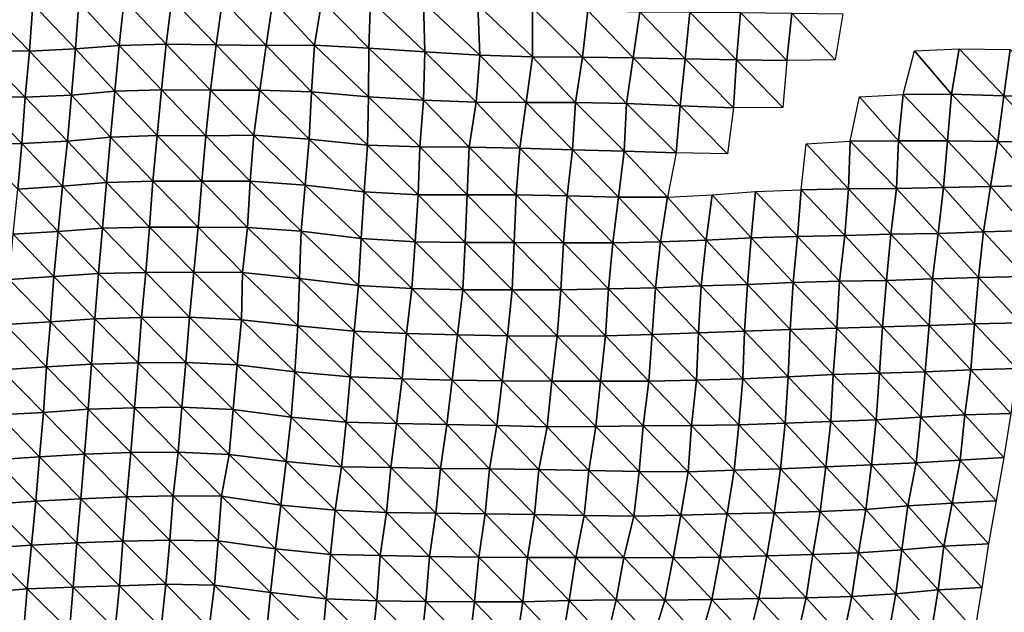
# Model space of a CAD drawing. Units: metres. Extents: x -244 to 248, y -201 to 199.
# Drawn here: x 83 to 128, y -82 to -54 of the extents above; entities that cross this region are included whole.
import ezdxf

# ---------------------------------------------------------------- set-up
doc = ezdxf.new("R2010")
doc.units = ezdxf.units.M

msp = doc.modelspace()

# ---------------------------------------------------------------- linework, layer by layer
at = {"layer": '1'}
for points in [[(80.973, -53.764, -1850.698), (83.072, -55.903, -1847.31), (80.823, -55.901, -1847.179)], [(80.973, -53.764, -1850.698), (83.226, -53.767, -1850.847), (83.072, -55.903, -1847.31)], [(83.226, -53.767, -1850.847), (85.171, -55.808, -1844.092), (83.072, -55.903, -1847.31)], [(83.226, -53.767, -1850.847), (85.328, -53.674, -1847.583), (85.171, -55.808, -1844.092)], [(85.328, -53.674, -1847.583), (87.166, -55.65, -1838.753), (85.171, -55.808, -1844.092)], [(85.328, -53.674, -1847.583), (87.383, -53.557, -1843.464), (87.166, -55.65, -1838.753)], [(87.383, -53.557, -1843.464), (89.31, -55.594, -1836.866), (87.166, -55.65, -1838.753)], [(87.383, -53.557, -1843.464), (89.566, -53.523, -1842.291), (89.31, -55.594, -1836.866)], [(89.566, -53.523, -1842.291), (91.588, -55.621, -1837.868), (89.31, -55.594, -1836.866)], [(89.566, -53.523, -1842.291), (91.875, -53.564, -1843.82), (91.588, -55.621, -1837.868)], [(91.875, -53.564, -1843.82), (93.875, -55.652, -1839.019), (91.588, -55.621, -1837.868)], [(91.875, -53.564, -1843.82), (94.182, -53.601, -1845.218), (93.875, -55.652, -1839.019)], [(94.182, -53.601, -1845.218), (96.08, -55.635, -1838.488), (93.875, -55.652, -1839.019)], [(94.182, -53.601, -1845.218), (96.408, -53.592, -1844.971), (96.08, -55.635, -1838.488)], [(96.408, -53.592, -1844.971), (98.553, -55.77, -1843.203), (96.08, -55.635, -1838.488)], [(96.408, -53.592, -1844.971), (98.625, -53.578, -1844.561), (98.553, -55.77, -1843.203)], [(98.625, -53.578, -1844.561), (101.105, -55.943, -1849.214), (98.553, -55.77, -1843.203)], [(98.625, -53.578, -1844.561), (101.057, -53.68, -1848.268), (101.105, -55.943, -1849.214)], [(101.057, -53.68, -1848.268), (103.531, -53.798, -1852.595), (103.621, -56.088, -1854.301)], [(101.057, -53.68, -1848.268), (103.621, -56.088, -1854.301), (101.105, -55.943, -1849.214)], [(103.531, -53.798, -1852.595), (106.031, -53.925, -1857.209), (106.022, -56.167, -1857.093)], [(103.531, -53.798, -1852.595), (106.022, -56.167, -1857.093), (103.621, -56.088, -1854.301)], [(106.031, -53.925, -1857.209), (108.312, -56.185, -1857.801), (106.022, -56.167, -1857.093)], [(106.031, -53.925, -1857.209), (108.548, -54.055, -1861.948), (108.312, -56.185, -1857.801)], [(108.548, -54.055, -1861.948), (110.616, -56.209, -1858.729), (108.312, -56.185, -1857.801)], [(108.548, -54.055, -1861.948), (110.929, -54.113, -1864.136), (110.616, -56.209, -1858.729)], [(110.929, -54.113, -1864.136), (112.985, -56.265, -1860.74), (110.616, -56.209, -1858.729)], [(110.929, -54.113, -1864.136), (113.211, -54.122, -1864.548), (112.985, -56.265, -1860.74)], [(113.211, -54.122, -1864.548), (115.338, -56.31, -1862.404), (112.985, -56.265, -1860.74)], [(113.211, -54.122, -1864.548), (115.52, -54.143, -1865.401), (115.338, -56.31, -1862.404)], [(115.52, -54.143, -1865.401), (117.638, -56.328, -1863.15), (115.338, -56.31, -1862.404)], [(115.52, -54.143, -1865.401), (117.857, -54.176, -1866.706), (117.638, -56.328, -1863.15)], [(117.857, -54.176, -1866.706), (119.843, -56.302, -1862.357), (117.638, -56.328, -1863.15)], [(117.857, -54.176, -1866.706), (120.193, -54.208, -1867.946), (119.843, -56.302, -1862.357)], [(85.171, -55.808, -1844.092), (87.166, -55.65, -1838.753), (86.962, -57.741, -1834.317)], [(87.166, -55.65, -1838.753), (89.091, -57.675, -1832.222), (86.962, -57.741, -1834.317)], [(87.166, -55.65, -1838.753), (89.31, -55.594, -1836.866), (89.091, -57.675, -1832.222)], [(89.31, -55.594, -1836.866), (91.33, -57.683, -1832.529), (89.091, -57.675, -1832.222)], [(89.31, -55.594, -1836.866), (91.588, -55.621, -1837.868), (91.33, -57.683, -1832.529)], [(91.588, -55.621, -1837.868), (93.575, -57.694, -1832.963), (91.33, -57.683, -1832.529)], [(91.588, -55.621, -1837.868), (93.875, -55.652, -1839.019), (93.575, -57.694, -1832.963)], [(93.875, -55.652, -1839.019), (95.935, -57.773, -1835.655), (93.575, -57.694, -1832.963)], [(93.875, -55.652, -1839.019), (96.08, -55.635, -1838.488), (95.935, -57.773, -1835.655)], [(96.08, -55.635, -1838.488), (98.54, -57.993, -1842.995), (95.935, -57.773, -1835.655)], [(96.08, -55.635, -1838.488), (98.553, -55.77, -1843.203), (98.54, -57.993, -1842.995)], [(80.823, -55.901, -1847.179), (82.875, -58.002, -1842.814), (80.634, -58.001, -1842.728)], [(80.823, -55.901, -1847.179), (83.072, -55.903, -1847.31), (82.875, -58.002, -1842.814)], [(83.072, -55.903, -1847.31), (84.989, -57.916, -1840.034), (82.875, -58.002, -1842.814)], [(83.072, -55.903, -1847.31), (85.171, -55.808, -1844.092), (84.989, -57.916, -1840.034)], [(85.171, -55.808, -1844.092), (86.962, -57.741, -1834.317), (84.989, -57.916, -1840.034)], [(98.553, -55.77, -1843.203), (101.044, -58.146, -1848.111), (98.54, -57.993, -1842.995)], [(98.553, -55.77, -1843.203), (101.105, -55.943, -1849.214), (101.044, -58.146, -1848.111)], [(101.105, -55.943, -1849.214), (103.459, -58.241, -1851.35), (101.044, -58.146, -1848.111)], [(101.105, -55.943, -1849.214), (103.621, -56.088, -1854.301), (103.459, -58.241, -1851.35)], [(103.621, -56.088, -1854.301), (105.742, -58.26, -1852.058), (103.459, -58.241, -1851.35)], [(103.621, -56.088, -1854.301), (106.022, -56.167, -1857.093), (105.742, -58.26, -1852.058)], [(106.022, -56.167, -1857.093), (107.983, -58.255, -1851.987), (105.742, -58.26, -1852.058)], [(106.022, -56.167, -1857.093), (108.312, -56.185, -1857.801), (107.983, -58.255, -1851.987)], [(123.458, -55.891, -1848.495), (125.149, -57.87, -1840.228), (122.942, -57.883, -1840.531)], [(123.458, -55.891, -1848.495), (125.499, -55.8, -1845.519), (125.149, -57.87, -1840.228)], [(125.499, -55.8, -1845.519), (127.541, -57.942, -1842.722), (125.149, -57.87, -1840.228)], [(125.499, -55.8, -1845.519), (127.826, -55.838, -1846.943), (127.541, -57.942, -1842.722)], [(127.826, -55.838, -1846.943), (129.986, -58.034, -1845.923), (127.541, -57.942, -1842.722)], [(108.312, -56.185, -1857.801), (110.319, -58.3, -1853.601), (107.983, -58.255, -1851.987)], [(108.312, -56.185, -1857.801), (110.616, -56.209, -1858.729), (110.319, -58.3, -1853.601)], [(110.616, -56.209, -1858.729), (112.768, -58.403, -1857.09), (110.319, -58.3, -1853.601)], [(110.616, -56.209, -1858.729), (112.985, -56.265, -1860.74), (112.768, -58.403, -1857.09)], [(112.985, -56.265, -1860.74), (115.194, -58.489, -1860.051), (112.768, -58.403, -1857.09)], [(112.985, -56.265, -1860.74), (115.338, -56.31, -1862.404), (115.194, -58.489, -1860.051)], [(115.338, -56.31, -1862.404), (117.446, -58.486, -1860.064), (115.194, -58.489, -1860.051)], [(115.338, -56.31, -1862.404), (117.638, -56.328, -1863.15), (117.446, -58.486, -1860.064)], [(82.875, -58.002, -1842.814), (84.989, -57.916, -1840.034), (84.808, -60.015, -1836.003)], [(84.989, -57.916, -1840.034), (86.773, -59.831, -1830.219), (84.808, -60.015, -1836.003)], [(84.989, -57.916, -1840.034), (86.962, -57.741, -1834.317), (86.773, -59.831, -1830.219)], [(86.962, -57.741, -1834.317), (88.896, -59.763, -1828.104), (86.773, -59.831, -1830.219)], [(86.962, -57.741, -1834.317), (89.091, -57.675, -1832.222), (88.896, -59.763, -1828.104)], [(89.091, -57.675, -1832.222), (91.125, -59.767, -1828.316), (88.896, -59.763, -1828.104)], [(89.091, -57.675, -1832.222), (91.33, -57.683, -1832.529), (91.125, -59.767, -1828.316)], [(91.33, -57.683, -1832.529), (93.307, -59.741, -1827.559), (91.125, -59.767, -1828.316)], [(91.33, -57.683, -1832.529), (93.575, -57.694, -1832.963), (93.307, -59.741, -1827.559)], [(93.575, -57.694, -1832.963), (95.826, -59.927, -1833.552), (93.307, -59.741, -1827.559)], [(93.575, -57.694, -1832.963), (95.935, -57.773, -1835.655), (95.826, -59.927, -1833.552)], [(95.935, -57.773, -1835.655), (98.5, -60.199, -1842.268), (95.826, -59.927, -1833.552)], [(95.935, -57.773, -1835.655), (98.54, -57.993, -1842.995), (98.5, -60.199, -1842.268)], [(120.944, -57.997, -1844.161), (122.942, -57.883, -1840.531), (122.727, -60.005, -1837.249)], [(122.942, -57.883, -1840.531), (124.958, -60.004, -1837.377), (122.727, -60.005, -1837.249)], [(122.942, -57.883, -1840.531), (125.149, -57.87, -1840.228), (124.958, -60.004, -1837.377)], [(125.149, -57.87, -1840.228), (127.258, -60.037, -1838.546), (124.958, -60.004, -1837.377)], [(125.149, -57.87, -1840.228), (127.541, -57.942, -1842.722), (127.258, -60.037, -1838.546)], [(127.541, -57.942, -1842.722), (129.547, -60.063, -1839.517), (127.258, -60.037, -1838.546)], [(127.541, -57.942, -1842.722), (129.986, -58.034, -1845.923), (129.547, -60.063, -1839.517)], [(80.634, -58.001, -1842.728), (82.726, -60.124, -1839.409), (80.501, -60.133, -1839.621)], [(80.634, -58.001, -1842.728), (82.875, -58.002, -1842.814), (82.726, -60.124, -1839.409)], [(82.875, -58.002, -1842.814), (84.808, -60.015, -1836.003), (82.726, -60.124, -1839.409)], [(98.54, -57.993, -1842.995), (100.877, -60.282, -1844.987), (98.5, -60.199, -1842.268)], [(98.54, -57.993, -1842.995), (101.044, -58.146, -1848.111), (100.877, -60.282, -1844.987)], [(101.044, -58.146, -1848.111), (103.134, -60.291, -1845.362), (100.877, -60.282, -1844.987)], [(101.044, -58.146, -1848.111), (103.459, -58.241, -1851.35), (103.134, -60.291, -1845.362)], [(103.459, -58.241, -1851.35), (105.454, -60.336, -1846.875), (103.134, -60.291, -1845.362)], [(103.459, -58.241, -1851.35), (105.742, -58.26, -1852.058), (105.454, -60.336, -1846.875)], [(105.742, -58.26, -1852.058), (107.844, -60.417, -1849.566), (105.454, -60.336, -1846.875)], [(105.742, -58.26, -1852.058), (107.983, -58.255, -1851.987), (107.844, -60.417, -1849.566)], [(107.983, -58.255, -1851.987), (110.205, -60.48, -1851.674), (107.844, -60.417, -1849.566)], [(107.983, -58.255, -1851.987), (110.319, -58.3, -1853.601), (110.205, -60.48, -1851.674)], [(110.319, -58.3, -1853.601), (112.578, -60.547, -1853.891), (110.205, -60.48, -1851.674)], [(110.319, -58.3, -1853.601), (112.768, -58.403, -1857.09), (112.578, -60.547, -1853.891)], [(112.768, -58.403, -1857.09), (114.929, -60.599, -1855.669), (112.578, -60.547, -1853.891)], [(112.768, -58.403, -1857.09), (115.194, -58.489, -1860.051), (114.929, -60.599, -1855.669)], [(120.944, -57.997, -1844.161), (122.727, -60.005, -1837.249), (120.523, -60.019, -1837.564)], [(91.125, -59.767, -1828.316), (93.307, -59.741, -1827.559), (93.142, -61.844, -1824.251)], [(93.307, -59.741, -1827.559), (95.653, -62.034, -1830.155), (93.142, -61.844, -1824.251)], [(93.307, -59.741, -1827.559), (95.826, -59.927, -1833.552), (95.653, -62.034, -1830.155)], [(80.501, -60.133, -1839.621), (82.726, -60.124, -1839.409), (82.538, -62.209, -1835.099)], [(82.726, -60.124, -1839.409), (84.582, -62.072, -1830.969), (82.538, -62.209, -1835.099)], [(82.726, -60.124, -1839.409), (84.808, -60.015, -1836.003), (84.582, -62.072, -1830.969)], [(84.808, -60.015, -1836.003), (86.577, -61.907, -1825.971), (84.582, -62.072, -1830.969)], [(84.808, -60.015, -1836.003), (86.773, -59.831, -1830.219), (86.577, -61.907, -1825.971)], [(86.773, -59.831, -1830.219), (88.705, -61.843, -1824.08), (86.577, -61.907, -1825.971)], [(86.773, -59.831, -1830.219), (88.896, -59.763, -1828.104), (88.705, -61.843, -1824.08)], [(88.896, -59.763, -1828.104), (90.931, -61.849, -1824.314), (88.705, -61.843, -1824.08)], [(88.896, -59.763, -1828.104), (91.125, -59.767, -1828.316), (90.931, -61.849, -1824.314)], [(91.125, -59.767, -1828.316), (93.142, -61.844, -1824.251), (90.931, -61.849, -1824.314)], [(95.826, -59.927, -1833.552), (98.344, -62.33, -1839.289), (95.653, -62.034, -1830.155)], [(95.826, -59.927, -1833.552), (98.5, -60.199, -1842.268), (98.344, -62.33, -1839.289)], [(98.5, -60.199, -1842.268), (100.813, -62.475, -1843.829), (98.344, -62.33, -1839.289)], [(98.5, -60.199, -1842.268), (100.877, -60.282, -1844.987), (100.813, -62.475, -1843.829)], [(118.522, -60.136, -1841.166), (120.44, -62.198, -1836.305), (118.281, -62.236, -1837.34)], [(118.522, -60.136, -1841.166), (120.523, -60.019, -1837.564), (120.44, -62.198, -1836.305)], [(120.523, -60.019, -1837.564), (122.631, -62.179, -1835.833), (120.44, -62.198, -1836.305)], [(120.523, -60.019, -1837.564), (122.727, -60.005, -1837.249), (122.631, -62.179, -1835.833)], [(122.727, -60.005, -1837.249), (124.779, -62.138, -1834.714), (122.631, -62.179, -1835.833)], [(122.727, -60.005, -1837.249), (124.958, -60.004, -1837.377), (124.779, -62.138, -1834.714)], [(124.958, -60.004, -1837.377), (126.921, -62.095, -1833.55), (124.779, -62.138, -1834.714)], [(124.958, -60.004, -1837.377), (127.258, -60.037, -1838.546), (126.921, -62.095, -1833.55)], [(127.258, -60.037, -1838.546), (129.043, -62.045, -1832.157), (126.921, -62.095, -1833.55)], [(127.258, -60.037, -1838.546), (129.547, -60.063, -1839.517), (129.043, -62.045, -1832.157)], [(100.877, -60.282, -1844.987), (103.049, -62.472, -1843.827), (100.813, -62.475, -1843.829)], [(100.877, -60.282, -1844.987), (103.134, -60.291, -1845.362), (103.049, -62.472, -1843.827)], [(103.134, -60.291, -1845.362), (105.281, -62.468, -1843.784), (103.049, -62.472, -1843.827)], [(103.134, -60.291, -1845.362), (105.454, -60.336, -1846.875), (105.281, -62.468, -1843.784)], [(105.454, -60.336, -1846.875), (107.601, -62.514, -1845.313), (105.281, -62.468, -1843.784)], [(105.454, -60.336, -1846.875), (107.844, -60.417, -1849.566), (107.601, -62.514, -1845.313)], [(107.844, -60.417, -1849.566), (109.951, -62.575, -1847.29), (107.601, -62.514, -1845.313)], [(107.844, -60.417, -1849.566), (110.205, -60.48, -1851.674), (109.951, -62.575, -1847.29)], [(110.205, -60.48, -1851.674), (112.19, -62.573, -1847.321), (109.951, -62.575, -1847.29)], [(110.205, -60.48, -1851.674), (112.578, -60.547, -1853.891), (112.19, -62.573, -1847.321)], [(84.582, -62.072, -1830.969), (86.577, -61.907, -1825.971), (86.402, -63.988, -1822.177)], [(86.577, -61.907, -1825.971), (88.549, -63.939, -1820.785), (86.402, -63.988, -1822.177)], [(86.577, -61.907, -1825.971), (88.705, -61.843, -1824.08), (88.549, -63.939, -1820.785)], [(88.705, -61.843, -1824.08), (90.765, -63.94, -1820.901), (88.549, -63.939, -1820.785)], [(88.705, -61.843, -1824.08), (90.931, -61.849, -1824.314), (90.765, -63.94, -1820.901)], [(90.931, -61.849, -1824.314), (93.017, -63.967, -1821.75), (90.765, -63.94, -1820.901)], [(90.931, -61.849, -1824.314), (93.142, -61.844, -1824.251), (93.017, -63.967, -1821.75)], [(93.142, -61.844, -1824.251), (95.468, -64.126, -1826.536), (93.017, -63.967, -1821.75)], [(93.142, -61.844, -1824.251), (95.653, -62.034, -1830.155), (95.468, -64.126, -1826.536)], [(82.538, -62.209, -1835.099), (84.383, -64.138, -1826.547), (82.331, -64.27, -1830.374)], [(82.538, -62.209, -1835.099), (84.582, -62.072, -1830.969), (84.383, -64.138, -1826.547)], [(84.582, -62.072, -1830.969), (86.402, -63.988, -1822.177), (84.383, -64.138, -1826.547)], [(95.653, -62.034, -1830.155), (98.208, -64.467, -1836.704), (95.468, -64.126, -1826.536)], [(95.653, -62.034, -1830.155), (98.344, -62.33, -1839.289), (98.208, -64.467, -1836.704)], [(98.344, -62.33, -1839.289), (100.673, -64.617, -1841.232), (98.208, -64.467, -1836.704)], [(98.344, -62.33, -1839.289), (100.813, -62.475, -1843.829), (100.673, -64.617, -1841.232)], [(114.231, -62.462, -1844.038), (116.208, -62.321, -1839.829), (116.01, -64.437, -1836.634)], [(116.208, -62.321, -1839.829), (118.123, -64.372, -1834.851), (116.01, -64.437, -1836.634)], [(116.208, -62.321, -1839.829), (118.281, -62.236, -1837.34), (118.123, -64.372, -1834.851)], [(118.281, -62.236, -1837.34), (120.272, -64.33, -1833.717), (118.123, -64.372, -1834.851)], [(118.281, -62.236, -1837.34), (120.44, -62.198, -1836.305), (120.272, -64.33, -1833.717)], [(120.44, -62.198, -1836.305), (122.378, -64.266, -1831.953), (120.272, -64.33, -1833.717)], [(120.44, -62.198, -1836.305), (122.631, -62.179, -1835.833), (122.378, -64.266, -1831.953)], [(122.631, -62.179, -1835.833), (124.534, -64.231, -1831.044), (122.378, -64.266, -1831.953)], [(122.631, -62.179, -1835.833), (124.779, -62.138, -1834.714), (124.534, -64.231, -1831.044)], [(124.779, -62.138, -1834.714), (126.603, -64.152, -1828.855), (124.534, -64.231, -1831.044)], [(124.779, -62.138, -1834.714), (126.921, -62.095, -1833.55), (126.603, -64.152, -1828.855)], [(126.921, -62.095, -1833.55), (128.711, -64.096, -1827.325), (126.603, -64.152, -1828.855)], [(126.921, -62.095, -1833.55), (129.043, -62.045, -1832.157), (128.711, -64.096, -1827.325)], [(100.813, -62.475, -1843.829), (102.955, -64.644, -1842.141), (100.673, -64.617, -1841.232)], [(100.813, -62.475, -1843.829), (103.049, -62.472, -1843.827), (102.955, -64.644, -1842.141)], [(103.049, -62.472, -1843.827), (105.196, -64.646, -1842.295), (102.955, -64.644, -1842.141)], [(103.049, -62.472, -1843.827), (105.281, -62.468, -1843.784), (105.196, -64.646, -1842.295)], [(105.281, -62.468, -1843.784), (107.446, -64.653, -1842.596), (105.196, -64.646, -1842.295)], [(105.281, -62.468, -1843.784), (107.601, -62.514, -1845.313), (107.446, -64.653, -1842.596)], [(107.601, -62.514, -1845.313), (109.685, -64.654, -1842.712), (107.446, -64.653, -1842.596)], [(107.601, -62.514, -1845.313), (109.951, -62.575, -1847.29), (109.685, -64.654, -1842.712)], [(109.951, -62.575, -1847.29), (111.862, -64.618, -1841.767), (109.685, -64.654, -1842.712)], [(109.951, -62.575, -1847.29), (112.19, -62.573, -1847.321), (111.862, -64.618, -1841.767)], [(112.19, -62.573, -1847.321), (113.954, -64.536, -1839.45), (111.862, -64.618, -1841.767)], [(112.19, -62.573, -1847.321), (114.231, -62.462, -1844.038), (113.954, -64.536, -1839.45)], [(114.231, -62.462, -1844.038), (116.01, -64.437, -1836.634), (113.954, -64.536, -1839.45)], [(82.331, -64.27, -1830.374), (84.383, -64.138, -1826.547), (84.182, -66.191, -1822.066)], [(84.383, -64.138, -1826.547), (86.226, -66.06, -1818.37), (84.182, -66.191, -1822.066)], [(84.383, -64.138, -1826.547), (86.402, -63.988, -1822.177), (86.226, -66.06, -1818.37)], [(86.402, -63.988, -1822.177), (88.376, -66.014, -1817.137), (86.226, -66.06, -1818.37)], [(86.402, -63.988, -1822.177), (88.549, -63.939, -1820.785), (88.376, -66.014, -1817.137)], [(88.549, -63.939, -1820.785), (90.569, -66.003, -1816.88), (88.376, -66.014, -1817.137)], [(88.549, -63.939, -1820.785), (90.765, -63.94, -1820.901), (90.569, -66.003, -1816.88)], [(90.765, -63.94, -1820.901), (92.794, -66.014, -1817.276), (90.569, -66.003, -1816.88)], [(90.765, -63.94, -1820.901), (93.017, -63.967, -1821.75), (92.794, -66.014, -1817.276)], [(93.017, -63.967, -1821.75), (95.396, -66.287, -1825.152), (92.794, -66.014, -1817.276)], [(93.017, -63.967, -1821.75), (95.468, -64.126, -1826.536), (95.396, -66.287, -1825.152)], [(95.468, -64.126, -1826.536), (98.085, -66.607, -1834.386), (95.396, -66.287, -1825.152)], [(95.468, -64.126, -1826.536), (98.208, -64.467, -1836.704), (98.085, -66.607, -1834.386)], [(122.378, -64.266, -1831.953), (124.534, -64.231, -1831.044), (124.279, -66.31, -1827.221)], [(124.534, -64.231, -1831.044), (126.374, -66.245, -1825.499), (124.279, -66.31, -1827.221)], [(124.534, -64.231, -1831.044), (126.603, -64.152, -1828.855), (126.374, -66.245, -1825.499)], [(126.603, -64.152, -1828.855), (128.505, -66.2, -1824.368), (126.374, -66.245, -1825.499)], [(126.603, -64.152, -1828.855), (128.711, -64.096, -1827.325), (128.505, -66.2, -1824.368)], [(82.331, -64.27, -1830.374), (84.182, -66.191, -1822.066), (82.137, -66.329, -1825.948)], [(98.208, -64.467, -1836.704), (100.524, -66.746, -1838.449), (98.085, -66.607, -1834.386)], [(98.208, -64.467, -1836.704), (100.673, -64.617, -1841.232), (100.524, -66.746, -1838.449)], [(100.673, -64.617, -1841.232), (102.844, -66.802, -1840.152), (100.524, -66.746, -1838.449)], [(100.673, -64.617, -1841.232), (102.955, -64.644, -1842.141), (102.844, -66.802, -1840.152)], [(102.955, -64.644, -1842.141), (105.098, -66.813, -1840.575), (102.844, -66.802, -1840.152)], [(102.955, -64.644, -1842.141), (105.196, -64.646, -1842.295), (105.098, -66.813, -1840.575)], [(105.196, -64.646, -1842.295), (107.313, -66.8, -1840.304), (105.098, -66.813, -1840.575)], [(105.196, -64.646, -1842.295), (107.446, -64.653, -1842.596), (107.313, -66.8, -1840.304)], [(107.446, -64.653, -1842.596), (109.491, -66.765, -1839.395), (107.313, -66.8, -1840.304)], [(107.446, -64.653, -1842.596), (109.685, -64.654, -1842.712), (109.491, -66.765, -1839.395)], [(109.685, -64.654, -1842.712), (111.643, -66.716, -1838.095), (109.491, -66.765, -1839.395)], [(109.685, -64.654, -1842.712), (111.862, -64.618, -1841.767), (111.643, -66.716, -1838.095)], [(111.862, -64.618, -1841.767), (113.726, -66.628, -1835.696), (111.643, -66.716, -1838.095)], [(111.862, -64.618, -1841.767), (113.954, -64.536, -1839.45), (113.726, -66.628, -1835.696)], [(113.954, -64.536, -1839.45), (115.832, -66.556, -1833.773), (113.726, -66.628, -1835.696)], [(113.954, -64.536, -1839.45), (116.01, -64.437, -1836.634), (115.832, -66.556, -1833.773)], [(116.01, -64.437, -1836.634), (117.917, -66.476, -1831.604), (115.832, -66.556, -1833.773)], [(116.01, -64.437, -1836.634), (118.123, -64.372, -1834.851), (117.917, -66.476, -1831.604)], [(118.123, -64.372, -1834.851), (120.032, -66.416, -1829.993), (117.917, -66.476, -1831.604)], [(118.123, -64.372, -1834.851), (120.272, -64.33, -1833.717), (120.032, -66.416, -1829.993)], [(120.272, -64.33, -1833.717), (122.178, -66.374, -1828.921), (120.032, -66.416, -1829.993)], [(120.272, -64.33, -1833.717), (122.378, -64.266, -1831.953), (122.178, -66.374, -1828.921)], [(122.378, -64.266, -1831.953), (124.279, -66.31, -1827.221), (122.178, -66.374, -1828.921)], [(86.226, -66.06, -1818.37), (88.376, -66.014, -1817.137), (88.181, -68.065, -1813.042)], [(88.376, -66.014, -1817.137), (90.374, -68.056, -1812.868), (88.181, -68.065, -1813.042)], [(88.376, -66.014, -1817.137), (90.569, -66.003, -1816.88), (90.374, -68.056, -1812.868)], [(90.569, -66.003, -1816.88), (92.751, -68.183, -1816.454), (90.374, -68.056, -1812.868)], [(90.569, -66.003, -1816.88), (92.794, -66.014, -1817.276), (92.751, -68.183, -1816.454)], [(92.794, -66.014, -1817.276), (95.322, -68.443, -1823.736), (92.751, -68.183, -1816.454)], [(92.794, -66.014, -1817.276), (95.396, -66.287, -1825.152), (95.322, -68.443, -1823.736)], [(82.137, -66.329, -1825.948), (84.023, -68.269, -1818.548), (81.955, -68.388, -1821.785)], [(82.137, -66.329, -1825.948), (84.182, -66.191, -1822.066), (84.023, -68.269, -1818.548)], [(84.182, -66.191, -1822.066), (86.058, -68.129, -1814.755), (84.023, -68.269, -1818.548)], [(84.182, -66.191, -1822.066), (86.226, -66.06, -1818.37), (86.058, -68.129, -1814.755)], [(86.226, -66.06, -1818.37), (88.181, -68.065, -1813.042), (86.058, -68.129, -1814.755)], [(95.396, -66.287, -1825.152), (97.89, -68.69, -1830.647), (95.322, -68.443, -1823.736)], [(95.396, -66.287, -1825.152), (98.085, -66.607, -1834.386), (97.89, -68.69, -1830.647)], [(115.832, -66.556, -1833.773), (117.917, -66.476, -1831.604), (117.789, -68.617, -1829.606)], [(117.917, -66.476, -1831.604), (119.908, -68.559, -1828.101), (117.789, -68.617, -1829.606)], [(117.917, -66.476, -1831.604), (120.032, -66.416, -1829.993), (119.908, -68.559, -1828.101)], [(120.032, -66.416, -1829.993), (122.005, -68.489, -1826.302), (119.908, -68.559, -1828.101)], [(120.032, -66.416, -1829.993), (122.178, -66.374, -1828.921), (122.005, -68.489, -1826.302)], [(122.178, -66.374, -1828.921), (124.121, -68.433, -1824.882), (122.005, -68.489, -1826.302)], [(122.178, -66.374, -1828.921), (124.279, -66.31, -1827.221), (124.121, -68.433, -1824.882)], [(124.279, -66.31, -1827.221), (126.204, -68.361, -1823.02), (124.121, -68.433, -1824.882)], [(124.279, -66.31, -1827.221), (126.374, -66.245, -1825.499), (126.204, -68.361, -1823.02)], [(126.374, -66.245, -1825.499), (128.313, -68.305, -1821.618), (126.204, -68.361, -1823.02)], [(126.374, -66.245, -1825.499), (128.505, -66.2, -1824.368), (128.313, -68.305, -1821.618)], [(98.085, -66.607, -1834.386), (100.281, -68.804, -1833.9), (97.89, -68.69, -1830.647)], [(98.085, -66.607, -1834.386), (100.524, -66.746, -1838.449), (100.281, -68.804, -1833.9)], [(100.524, -66.746, -1838.449), (102.603, -68.866, -1835.722), (100.281, -68.804, -1833.9)], [(100.524, -66.746, -1838.449), (102.844, -66.802, -1840.152), (102.603, -68.866, -1835.722)], [(102.844, -66.802, -1840.152), (104.886, -68.901, -1836.786), (102.603, -68.866, -1835.722)], [(102.844, -66.802, -1840.152), (105.098, -66.813, -1840.575), (104.886, -68.901, -1836.786)], [(105.098, -66.813, -1840.575), (107.151, -68.923, -1837.482), (104.886, -68.901, -1836.786)], [(105.098, -66.813, -1840.575), (107.313, -66.8, -1840.304), (107.151, -68.923, -1837.482)], [(107.313, -66.8, -1840.304), (109.358, -68.907, -1837.149), (107.151, -68.923, -1837.482)], [(107.313, -66.8, -1840.304), (109.491, -66.765, -1839.395), (109.358, -68.907, -1837.149)], [(109.491, -66.765, -1839.395), (111.49, -68.845, -1835.543), (109.358, -68.907, -1837.149)], [(109.491, -66.765, -1839.395), (111.643, -66.716, -1838.095), (111.49, -68.845, -1835.543)], [(111.643, -66.716, -1838.095), (113.6, -68.772, -1833.653), (111.49, -68.845, -1835.543)], [(111.643, -66.716, -1838.095), (113.726, -66.628, -1835.696), (113.6, -68.772, -1833.653)], [(113.726, -66.628, -1835.696), (115.706, -68.7, -1831.769), (113.6, -68.772, -1833.653)], [(113.726, -66.628, -1835.696), (115.832, -66.556, -1833.773), (115.706, -68.7, -1831.769)], [(115.832, -66.556, -1833.773), (117.789, -68.617, -1829.606), (115.706, -68.7, -1831.769)], [(81.955, -68.388, -1821.785), (84.023, -68.269, -1818.548), (83.846, -70.322, -1814.609)], [(84.023, -68.269, -1818.548), (85.907, -70.204, -1811.504), (83.846, -70.322, -1814.609)], [(84.023, -68.269, -1818.548), (86.058, -68.129, -1814.755), (85.907, -70.204, -1811.504)], [(86.058, -68.129, -1814.755), (88.03, -70.14, -1809.853), (85.907, -70.204, -1811.504)], [(86.058, -68.129, -1814.755), (88.181, -68.065, -1813.042), (88.03, -70.14, -1809.853)], [(88.181, -68.065, -1813.042), (90.203, -70.118, -1809.351), (88.03, -70.14, -1809.853)], [(88.181, -68.065, -1813.042), (90.374, -68.056, -1812.868), (90.203, -70.118, -1809.351)], [(90.374, -68.056, -1812.868), (92.542, -70.224, -1812.267), (90.203, -70.118, -1809.351)], [(90.374, -68.056, -1812.868), (92.751, -68.183, -1816.454), (92.542, -70.224, -1812.267)], [(92.751, -68.183, -1816.454), (95.179, -70.545, -1820.972), (92.542, -70.224, -1812.267)], [(92.751, -68.183, -1816.454), (95.322, -68.443, -1823.736), (95.179, -70.545, -1820.972)], [(81.955, -68.388, -1821.785), (83.846, -70.322, -1814.609), (81.798, -70.458, -1818.202)], [(95.322, -68.443, -1823.736), (97.709, -70.774, -1827.19), (95.179, -70.545, -1820.972)], [(95.322, -68.443, -1823.736), (97.89, -68.69, -1830.647), (97.709, -70.774, -1827.19)], [(97.89, -68.69, -1830.647), (100.07, -70.874, -1829.951), (97.709, -70.774, -1827.19)], [(97.89, -68.69, -1830.647), (100.281, -68.804, -1833.9), (100.07, -70.874, -1829.951)], [(113.6, -68.772, -1833.653), (115.706, -68.7, -1831.769), (115.617, -70.862, -1830.386)], [(115.706, -68.7, -1831.769), (117.689, -70.771, -1828.073), (115.617, -70.862, -1830.386)], [(115.706, -68.7, -1831.769), (117.789, -68.617, -1829.606), (117.689, -70.771, -1828.073)], [(117.789, -68.617, -1829.606), (119.75, -70.677, -1825.675), (117.689, -70.771, -1828.073)], [(117.789, -68.617, -1829.606), (119.908, -68.559, -1828.101), (119.75, -70.677, -1825.675)], [(119.908, -68.559, -1828.101), (121.858, -70.613, -1824.091), (119.75, -70.677, -1825.675)], [(119.908, -68.559, -1828.101), (122.005, -68.489, -1826.302), (121.858, -70.613, -1824.091)], [(122.005, -68.489, -1826.302), (123.952, -70.544, -1822.378), (121.858, -70.613, -1824.091)], [(122.005, -68.489, -1826.302), (124.121, -68.433, -1824.882), (123.952, -70.544, -1822.378)], [(124.121, -68.433, -1824.882), (126.022, -70.464, -1820.36), (123.952, -70.544, -1822.378)], [(124.121, -68.433, -1824.882), (126.204, -68.361, -1823.02), (126.022, -70.464, -1820.36)], [(126.204, -68.361, -1823.02), (128.126, -70.405, -1818.926), (126.022, -70.464, -1820.36)], [(126.204, -68.361, -1823.02), (128.313, -68.305, -1821.618), (128.126, -70.405, -1818.926)], [(100.281, -68.804, -1833.9), (102.366, -70.924, -1831.388), (100.07, -70.874, -1829.951)], [(100.281, -68.804, -1833.9), (102.603, -68.866, -1835.722), (102.366, -70.924, -1831.388)], [(102.603, -68.866, -1835.722), (104.648, -70.963, -1832.53), (102.366, -70.924, -1831.388)], [(102.603, -68.866, -1835.722), (104.886, -68.901, -1836.786), (104.648, -70.963, -1832.53)], [(104.886, -68.901, -1836.786), (106.903, -70.981, -1833.136), (104.648, -70.963, -1832.53)], [(104.886, -68.901, -1836.786), (107.151, -68.923, -1837.482), (106.903, -70.981, -1833.136)], [(107.151, -68.923, -1837.482), (109.131, -70.982, -1833.256), (106.903, -70.981, -1833.136)], [(107.151, -68.923, -1837.482), (109.358, -68.907, -1837.149), (109.131, -70.982, -1833.256)], [(109.358, -68.907, -1837.149), (111.34, -70.97, -1833.062), (109.131, -70.982, -1833.256)], [(109.358, -68.907, -1837.149), (111.49, -68.845, -1835.543), (111.34, -70.97, -1833.062)], [(111.49, -68.845, -1835.543), (113.504, -70.931, -1832.119), (111.34, -70.97, -1833.062)], [(111.49, -68.845, -1835.543), (113.6, -68.772, -1833.653), (113.504, -70.931, -1832.119)], [(113.6, -68.772, -1833.653), (115.617, -70.862, -1830.386), (113.504, -70.931, -1832.119)], [(81.798, -70.458, -1818.202), (83.716, -72.408, -1811.758), (81.637, -72.517, -1814.539)], [(81.798, -70.458, -1818.202), (83.846, -70.322, -1814.609), (83.716, -72.408, -1811.758)], [(83.846, -70.322, -1814.609), (85.745, -72.261, -1808.003), (83.716, -72.408, -1811.758)], [(83.846, -70.322, -1814.609), (85.907, -70.204, -1811.504), (85.745, -72.261, -1808.003)], [(85.907, -70.204, -1811.504), (87.859, -72.191, -1806.265), (85.745, -72.261, -1808.003)], [(85.907, -70.204, -1811.504), (88.03, -70.14, -1809.853), (87.859, -72.191, -1806.265)], [(88.03, -70.14, -1809.853), (90.024, -72.166, -1805.688), (87.859, -72.191, -1806.265)], [(88.03, -70.14, -1809.853), (90.203, -70.118, -1809.351), (90.024, -72.166, -1805.688)], [(90.203, -70.118, -1809.351), (92.359, -72.275, -1808.609), (90.024, -72.166, -1805.688)], [(90.203, -70.118, -1809.351), (92.542, -70.224, -1812.267), (92.359, -72.275, -1808.609)], [(92.542, -70.224, -1812.267), (95.018, -72.627, -1817.829), (92.359, -72.275, -1808.609)], [(92.542, -70.224, -1812.267), (95.179, -70.545, -1820.972), (95.018, -72.627, -1817.829)], [(95.179, -70.545, -1820.972), (97.525, -72.849, -1823.687), (95.018, -72.627, -1817.829)], [(95.179, -70.545, -1820.972), (97.709, -70.774, -1827.19), (97.525, -72.849, -1823.687)], [(121.858, -70.613, -1824.091), (123.952, -70.544, -1822.378), (123.744, -72.626, -1819.282)], [(123.952, -70.544, -1822.378), (125.759, -72.514, -1816.504), (123.744, -72.626, -1819.282)], [(123.952, -70.544, -1822.378), (126.022, -70.464, -1820.36), (125.759, -72.514, -1816.504)], [(126.022, -70.464, -1820.36), (127.856, -72.452, -1815.036), (125.759, -72.514, -1816.504)], [(126.022, -70.464, -1820.36), (128.126, -70.405, -1818.926), (127.856, -72.452, -1815.036)], [(97.709, -70.774, -1827.19), (99.817, -72.904, -1825.211), (97.525, -72.849, -1823.687)], [(97.709, -70.774, -1827.19), (100.07, -70.874, -1829.951), (99.817, -72.904, -1825.211)], [(100.07, -70.874, -1829.951), (102.109, -72.957, -1826.691), (99.817, -72.904, -1825.211)], [(100.07, -70.874, -1829.951), (102.366, -70.924, -1831.388), (102.109, -72.957, -1826.691)], [(102.366, -70.924, -1831.388), (104.392, -73.001, -1827.941), (102.109, -72.957, -1826.691)], [(102.366, -70.924, -1831.388), (104.648, -70.963, -1832.53), (104.392, -73.001, -1827.941)], [(104.648, -70.963, -1832.53), (106.696, -73.057, -1829.512), (104.392, -73.001, -1827.941)], [(104.648, -70.963, -1832.53), (106.903, -70.981, -1833.136), (106.696, -73.057, -1829.512)], [(106.903, -70.981, -1833.136), (108.912, -73.053, -1829.508), (106.696, -73.057, -1829.512)], [(106.903, -70.981, -1833.136), (109.131, -70.982, -1833.256), (108.912, -73.053, -1829.508)], [(109.131, -70.982, -1833.256), (111.076, -73.014, -1828.609), (108.912, -73.053, -1829.508)], [(109.131, -70.982, -1833.256), (111.34, -70.97, -1833.062), (111.076, -73.014, -1828.609)], [(111.34, -70.97, -1833.062), (113.274, -72.999, -1828.34), (111.076, -73.014, -1828.609)], [(111.34, -70.97, -1833.062), (113.504, -70.931, -1832.119), (113.274, -72.999, -1828.34)], [(113.504, -70.931, -1832.119), (115.443, -72.966, -1827.599), (113.274, -72.999, -1828.34)], [(113.504, -70.931, -1832.119), (115.617, -70.862, -1830.386), (115.443, -72.966, -1827.599)], [(115.617, -70.862, -1830.386), (117.557, -72.9, -1826.012), (115.443, -72.966, -1827.599)], [(115.617, -70.862, -1830.386), (117.689, -70.771, -1828.073), (117.557, -72.9, -1826.012)], [(117.689, -70.771, -1828.073), (119.643, -72.82, -1824.052), (117.557, -72.9, -1826.012)], [(117.689, -70.771, -1828.073), (119.75, -70.677, -1825.675), (119.643, -72.82, -1824.052)], [(119.75, -70.677, -1825.675), (121.716, -72.735, -1821.965), (119.643, -72.82, -1824.052)], [(119.75, -70.677, -1825.675), (121.858, -70.613, -1824.091), (121.716, -72.735, -1821.965)], [(121.858, -70.613, -1824.091), (123.744, -72.626, -1819.282), (121.716, -72.735, -1821.965)], [(83.716, -72.408, -1811.758), (85.745, -72.261, -1808.003), (85.587, -74.314, -1804.611)], [(85.745, -72.261, -1808.003), (87.693, -74.238, -1802.78), (85.587, -74.314, -1804.611)], [(85.745, -72.261, -1808.003), (87.859, -72.191, -1806.265), (87.693, -74.238, -1802.78)], [(87.859, -72.191, -1806.265), (89.858, -74.216, -1802.3), (87.693, -74.238, -1802.78)], [(87.859, -72.191, -1806.265), (90.024, -72.166, -1805.688), (89.858, -74.216, -1802.3)], [(90.024, -72.166, -1805.688), (92.178, -74.32, -1804.995), (89.858, -74.216, -1802.3)], [(90.024, -72.166, -1805.688), (92.359, -72.275, -1808.609), (92.178, -74.32, -1804.995)], [(92.359, -72.275, -1808.609), (94.783, -74.642, -1813.224), (92.178, -74.32, -1804.995)], [(92.359, -72.275, -1808.609), (95.018, -72.627, -1817.829), (94.783, -74.642, -1813.224)], [(81.637, -72.517, -1814.539), (83.526, -74.432, -1807.525), (81.479, -74.571, -1810.969)], [(81.637, -72.517, -1814.539), (83.716, -72.408, -1811.758), (83.526, -74.432, -1807.525)], [(83.716, -72.408, -1811.758), (85.587, -74.314, -1804.611), (83.526, -74.432, -1807.525)], [(95.018, -72.627, -1817.829), (97.304, -74.886, -1819.462), (94.783, -74.642, -1813.224)], [(95.018, -72.627, -1817.829), (97.525, -72.849, -1823.687), (97.304, -74.886, -1819.462)], [(119.643, -72.82, -1824.052), (121.716, -72.735, -1821.965), (121.493, -74.801, -1818.576)], [(121.716, -72.735, -1821.965), (123.532, -74.699, -1816.119), (121.493, -74.801, -1818.576)], [(121.716, -72.735, -1821.965), (123.744, -72.626, -1819.282), (123.532, -74.699, -1816.119)], [(123.744, -72.626, -1819.282), (125.542, -74.582, -1813.32), (123.532, -74.699, -1816.119)], [(123.744, -72.626, -1819.282), (125.759, -72.514, -1816.504), (125.542, -74.582, -1813.32)], [(125.759, -72.514, -1816.504), (127.529, -74.457, -1810.295), (125.542, -74.582, -1813.32)], [(125.759, -72.514, -1816.504), (127.856, -72.452, -1815.036), (127.529, -74.457, -1810.295)], [(97.525, -72.849, -1823.687), (99.567, -74.925, -1820.536), (97.304, -74.886, -1819.462)], [(97.525, -72.849, -1823.687), (99.817, -72.904, -1825.211), (99.567, -74.925, -1820.536)], [(99.817, -72.904, -1825.211), (101.827, -74.96, -1821.518), (99.567, -74.925, -1820.536)], [(99.817, -72.904, -1825.211), (102.109, -72.957, -1826.691), (101.827, -74.96, -1821.518)], [(102.109, -72.957, -1826.691), (104.068, -74.98, -1822.117), (101.827, -74.96, -1821.518)], [(102.109, -72.957, -1826.691), (104.392, -73.001, -1827.941), (104.068, -74.98, -1822.117)], [(104.392, -73.001, -1827.941), (106.316, -75.004, -1822.83), (104.068, -74.98, -1822.117)], [(104.392, -73.001, -1827.941), (106.696, -73.057, -1829.512), (106.316, -75.004, -1822.83)], [(106.696, -73.057, -1829.512), (108.599, -75.051, -1824.127), (106.316, -75.004, -1822.83)], [(106.696, -73.057, -1829.512), (108.912, -73.053, -1829.508), (108.599, -75.051, -1824.127)], [(108.912, -73.053, -1829.508), (110.891, -75.101, -1825.522), (108.599, -75.051, -1824.127)], [(108.912, -73.053, -1829.508), (111.076, -73.014, -1828.609), (110.891, -75.101, -1825.522)], [(111.076, -73.014, -1828.609), (113.122, -75.111, -1825.874), (110.891, -75.101, -1825.522)], [(111.076, -73.014, -1828.609), (113.274, -72.999, -1828.34), (113.122, -75.111, -1825.874)], [(113.274, -72.999, -1828.34), (115.232, -75.04, -1824.205), (113.122, -75.111, -1825.874)], [(113.274, -72.999, -1828.34), (115.443, -72.966, -1827.599), (115.232, -75.04, -1824.205)], [(115.443, -72.966, -1827.599), (117.339, -74.971, -1822.586), (115.232, -75.04, -1824.205)], [(115.443, -72.966, -1827.599), (117.557, -72.9, -1826.012), (117.339, -74.971, -1822.586)], [(117.557, -72.9, -1826.012), (119.41, -74.881, -1820.44), (117.339, -74.971, -1822.586)], [(117.557, -72.9, -1826.012), (119.643, -72.82, -1824.052), (119.41, -74.881, -1820.44)], [(119.643, -72.82, -1824.052), (121.493, -74.801, -1818.576), (119.41, -74.881, -1820.44)], [(81.479, -74.571, -1810.969), (83.353, -76.462, -1803.7), (81.296, -76.591, -1806.791)], [(81.479, -74.571, -1810.969), (83.526, -74.432, -1807.525), (83.353, -76.462, -1803.7)], [(83.526, -74.432, -1807.525), (85.418, -76.348, -1800.972), (83.353, -76.462, -1803.7)], [(83.526, -74.432, -1807.525), (85.587, -74.314, -1804.611), (85.418, -76.348, -1800.972)], [(85.587, -74.314, -1804.611), (87.508, -76.261, -1798.903), (85.418, -76.348, -1800.972)], [(85.587, -74.314, -1804.611), (87.693, -74.238, -1802.78), (87.508, -76.261, -1798.903)], [(87.693, -74.238, -1802.78), (89.633, -76.207, -1797.66), (87.508, -76.261, -1798.903)], [(87.693, -74.238, -1802.78), (89.858, -74.216, -1802.3), (89.633, -76.207, -1797.66)], [(89.858, -74.216, -1802.3), (91.836, -76.221, -1798.088), (89.633, -76.207, -1797.66)], [(89.858, -74.216, -1802.3), (92.178, -74.32, -1804.995), (91.836, -76.221, -1798.088)], [(92.178, -74.32, -1804.995), (94.536, -76.637, -1808.382), (91.836, -76.221, -1798.088)], [(92.178, -74.32, -1804.995), (94.783, -74.642, -1813.224), (94.536, -76.637, -1808.382)], [(123.532, -74.699, -1816.119), (125.542, -74.582, -1813.32), (125.17, -76.549, -1807.831)], [(125.542, -74.582, -1813.32), (127.182, -76.438, -1805.266), (125.17, -76.549, -1807.831)], [(125.542, -74.582, -1813.32), (127.529, -74.457, -1810.295), (127.182, -76.438, -1805.266)], [(94.783, -74.642, -1813.224), (97.018, -76.862, -1813.984), (94.536, -76.637, -1808.382)], [(94.783, -74.642, -1813.224), (97.304, -74.886, -1819.462), (97.018, -76.862, -1813.984)], [(97.304, -74.886, -1819.462), (99.361, -76.969, -1816.693), (97.018, -76.862, -1813.984)], [(97.304, -74.886, -1819.462), (99.567, -74.925, -1820.536), (99.361, -76.969, -1816.693)], [(99.567, -74.925, -1820.536), (101.619, -77.007, -1817.73), (99.361, -76.969, -1816.693)], [(99.567, -74.925, -1820.536), (101.827, -74.96, -1821.518), (101.619, -77.007, -1817.73)], [(101.827, -74.96, -1821.518), (103.861, -77.031, -1818.426), (101.619, -77.007, -1817.73)], [(101.827, -74.96, -1821.518), (104.068, -74.98, -1822.117), (103.861, -77.031, -1818.426)], [(104.068, -74.98, -1822.117), (106.114, -77.063, -1819.307), (103.861, -77.031, -1818.426)], [(104.068, -74.98, -1822.117), (106.316, -75.004, -1822.83), (106.114, -77.063, -1819.307)], [(106.316, -75.004, -1822.83), (108.383, -77.104, -1820.437), (106.114, -77.063, -1819.307)], [(106.316, -75.004, -1822.83), (108.599, -75.051, -1824.127), (108.383, -77.104, -1820.437)], [(113.122, -75.111, -1825.874), (115.232, -75.04, -1824.205), (114.913, -77.033, -1819.047)], [(115.232, -75.04, -1824.205), (117.048, -76.984, -1817.973), (114.913, -77.033, -1819.047)], [(115.232, -75.04, -1824.205), (117.339, -74.971, -1822.586), (117.048, -76.984, -1817.973)], [(117.339, -74.971, -1822.586), (119.157, -76.92, -1816.523), (117.048, -76.984, -1817.973)], [(117.339, -74.971, -1822.586), (119.41, -74.881, -1820.44), (119.157, -76.92, -1816.523)], [(119.41, -74.881, -1820.44), (121.239, -76.841, -1814.725), (119.157, -76.92, -1816.523)], [(119.41, -74.881, -1820.44), (121.493, -74.801, -1818.576), (121.239, -76.841, -1814.725)], [(121.493, -74.801, -1818.576), (123.159, -76.664, -1810.517), (121.239, -76.841, -1814.725)], [(121.493, -74.801, -1818.576), (123.532, -74.699, -1816.119), (123.159, -76.664, -1810.517)], [(123.532, -74.699, -1816.119), (125.17, -76.549, -1807.831), (123.159, -76.664, -1810.517)], [(108.599, -75.051, -1824.127), (110.654, -77.145, -1821.558), (108.383, -77.104, -1820.437)], [(108.599, -75.051, -1824.127), (110.891, -75.101, -1825.522), (110.654, -77.145, -1821.558)], [(110.891, -75.101, -1825.522), (112.794, -77.095, -1820.447), (110.654, -77.145, -1821.558)], [(110.891, -75.101, -1825.522), (113.122, -75.111, -1825.874), (112.794, -77.095, -1820.447)], [(113.122, -75.111, -1825.874), (114.913, -77.033, -1819.047), (112.794, -77.095, -1820.447)], [(83.353, -76.462, -1803.7), (85.418, -76.348, -1800.972), (85.226, -78.353, -1796.832)], [(85.418, -76.348, -1800.972), (87.332, -78.282, -1795.216), (85.226, -78.353, -1796.832)], [(85.418, -76.348, -1800.972), (87.508, -76.261, -1798.903), (87.332, -78.282, -1795.216)], [(87.508, -76.261, -1798.903), (89.468, -78.241, -1794.31), (87.332, -78.282, -1795.216)], [(87.508, -76.261, -1798.903), (89.633, -76.207, -1797.66), (89.468, -78.241, -1794.31)], [(89.633, -76.207, -1797.66), (91.679, -78.265, -1794.978), (89.468, -78.241, -1794.31)], [(89.633, -76.207, -1797.66), (91.836, -76.221, -1798.088), (91.679, -78.265, -1794.978)], [(91.836, -76.221, -1798.088), (94.302, -78.632, -1803.818), (91.679, -78.265, -1794.978)], [(91.836, -76.221, -1798.088), (94.536, -76.637, -1808.382), (94.302, -78.632, -1803.818)], [(81.296, -76.591, -1806.791), (83.155, -78.46, -1799.31), (81.108, -78.598, -1802.523)], [(81.296, -76.591, -1806.791), (83.353, -76.462, -1803.7), (83.155, -78.46, -1799.31)], [(83.353, -76.462, -1803.7), (85.226, -78.353, -1796.832), (83.155, -78.46, -1799.31)], [(94.536, -76.637, -1808.382), (96.812, -78.89, -1810.062), (94.302, -78.632, -1803.818)], [(94.536, -76.637, -1808.382), (97.018, -76.862, -1813.984), (96.812, -78.89, -1810.062)], [(121.239, -76.841, -1814.725), (123.159, -76.664, -1810.517), (122.875, -78.672, -1806.26)], [(123.159, -76.664, -1810.517), (124.8, -78.503, -1802.377), (122.875, -78.672, -1806.26)], [(123.159, -76.664, -1810.517), (125.17, -76.549, -1807.831), (124.8, -78.503, -1802.377)], [(125.17, -76.549, -1807.831), (126.83, -78.405, -1800.166), (124.8, -78.503, -1802.377)], [(125.17, -76.549, -1807.831), (127.182, -76.438, -1805.266), (126.83, -78.405, -1800.166)], [(97.018, -76.862, -1813.984), (99.079, -78.943, -1811.419), (96.812, -78.89, -1810.062)], [(97.018, -76.862, -1813.984), (99.361, -76.969, -1816.693), (99.079, -78.943, -1811.419)], [(99.361, -76.969, -1816.693), (101.324, -78.977, -1812.327), (99.079, -78.943, -1811.419)], [(99.361, -76.969, -1816.693), (101.619, -77.007, -1817.73), (101.324, -78.977, -1812.327)], [(101.619, -77.007, -1817.73), (103.579, -79.017, -1813.374), (101.324, -78.977, -1812.327)], [(101.619, -77.007, -1817.73), (103.861, -77.031, -1818.426), (103.579, -79.017, -1813.374)], [(103.861, -77.031, -1818.426), (105.803, -79.032, -1813.849), (103.579, -79.017, -1813.374)], [(103.861, -77.031, -1818.426), (106.114, -77.063, -1819.307), (105.803, -79.032, -1813.849)], [(106.114, -77.063, -1819.307), (107.997, -79.025, -1813.784), (105.803, -79.032, -1813.849)], [(106.114, -77.063, -1819.307), (108.383, -77.104, -1820.437), (107.997, -79.025, -1813.784)], [(108.383, -77.104, -1820.437), (110.198, -79.022, -1813.84), (107.997, -79.025, -1813.784)], [(108.383, -77.104, -1820.437), (110.654, -77.145, -1821.558), (110.198, -79.022, -1813.84)], [(110.654, -77.145, -1821.558), (112.44, -79.049, -1814.597), (110.198, -79.022, -1813.84)], [(110.654, -77.145, -1821.558), (112.794, -77.095, -1820.447), (112.44, -79.049, -1814.597)], [(112.794, -77.095, -1820.447), (114.579, -79.004, -1813.648), (112.44, -79.049, -1814.597)], [(112.794, -77.095, -1820.447), (114.913, -77.033, -1819.047), (114.579, -79.004, -1813.648)], [(114.913, -77.033, -1819.047), (116.714, -78.958, -1812.666), (114.579, -79.004, -1813.648)], [(114.913, -77.033, -1819.047), (117.048, -76.984, -1817.973), (116.714, -78.958, -1812.666)], [(117.048, -76.984, -1817.973), (118.822, -78.895, -1811.301), (116.714, -78.958, -1812.666)], [(117.048, -76.984, -1817.973), (119.157, -76.92, -1816.523), (118.822, -78.895, -1811.301)], [(119.157, -76.92, -1816.523), (120.899, -78.815, -1809.518), (118.822, -78.895, -1811.301)], [(119.157, -76.92, -1816.523), (121.239, -76.841, -1814.725), (120.899, -78.815, -1809.518)], [(121.239, -76.841, -1814.725), (122.875, -78.672, -1806.26), (120.899, -78.815, -1809.518)], [(81.108, -78.598, -1802.523), (82.965, -80.456, -1795.117), (80.949, -80.623, -1798.913)], [(81.108, -78.598, -1802.523), (83.155, -78.46, -1799.31), (82.965, -80.456, -1795.117)], [(83.155, -78.46, -1799.31), (85.07, -80.382, -1793.48), (82.965, -80.456, -1795.117)], [(83.155, -78.46, -1799.31), (85.226, -78.353, -1796.832), (85.07, -80.382, -1793.48)], [(85.226, -78.353, -1796.832), (87.183, -80.319, -1792.101), (85.07, -80.382, -1793.48)], [(85.226, -78.353, -1796.832), (87.332, -78.282, -1795.216), (87.183, -80.319, -1792.101)], [(87.332, -78.282, -1795.216), (89.286, -80.25, -1790.579), (87.183, -80.319, -1792.101)], [(87.332, -78.282, -1795.216), (89.468, -78.241, -1794.31), (89.286, -80.25, -1790.579)], [(89.468, -78.241, -1794.31), (91.516, -80.296, -1791.731), (89.286, -80.25, -1790.579)], [(89.468, -78.241, -1794.31), (91.679, -78.265, -1794.978), (91.516, -80.296, -1791.731)], [(91.679, -78.265, -1794.978), (94.076, -80.622, -1799.385), (91.516, -80.296, -1791.731)], [(91.679, -78.265, -1794.978), (94.302, -78.632, -1803.818), (94.076, -80.622, -1799.385)], [(94.302, -78.632, -1803.818), (96.616, -80.917, -1806.327), (94.076, -80.622, -1799.385)], [(94.302, -78.632, -1803.818), (96.812, -78.89, -1810.062), (96.616, -80.917, -1806.327)], [(122.875, -78.672, -1806.26), (124.8, -78.503, -1802.377), (124.532, -80.51, -1798.433)], [(124.8, -78.503, -1802.377), (126.534, -80.395, -1795.897), (124.532, -80.51, -1798.433)], [(124.8, -78.503, -1802.377), (126.83, -78.405, -1800.166), (126.534, -80.395, -1795.897)], [(96.812, -78.89, -1810.062), (98.916, -81.003, -1808.401), (96.616, -80.917, -1806.327)], [(96.812, -78.89, -1810.062), (99.079, -78.943, -1811.419), (98.916, -81.003, -1808.401)], [(99.079, -78.943, -1811.419), (101.16, -81.04, -1809.357), (98.916, -81.003, -1808.401)], [(99.079, -78.943, -1811.419), (101.324, -78.977, -1812.327), (101.16, -81.04, -1809.357)], [(101.324, -78.977, -1812.327), (103.381, -81.057, -1809.853), (101.16, -81.04, -1809.357)], [(101.324, -78.977, -1812.327), (103.579, -79.017, -1813.374), (103.381, -81.057, -1809.853)], [(103.579, -79.017, -1813.374), (105.582, -81.058, -1809.998), (103.381, -81.057, -1809.853)], [(103.579, -79.017, -1813.374), (105.803, -79.032, -1813.849), (105.582, -81.058, -1809.998)], [(105.803, -79.032, -1813.849), (107.701, -80.997, -1808.702), (105.582, -81.058, -1809.998)], [(105.803, -79.032, -1813.849), (107.997, -79.025, -1813.784), (107.701, -80.997, -1808.702)], [(107.997, -79.025, -1813.784), (109.849, -80.961, -1807.964), (107.701, -80.997, -1808.702)], [(107.997, -79.025, -1813.784), (110.198, -79.022, -1813.84), (109.849, -80.961, -1807.964)], [(110.198, -79.022, -1813.84), (112.057, -80.968, -1808.255), (109.849, -80.961, -1807.964)], [(110.198, -79.022, -1813.84), (112.44, -79.049, -1814.597), (112.057, -80.968, -1808.255)], [(112.44, -79.049, -1814.597), (114.215, -80.94, -1807.74), (112.057, -80.968, -1808.255)], [(112.44, -79.049, -1814.597), (114.579, -79.004, -1813.648), (114.215, -80.94, -1807.74)], [(114.579, -79.004, -1813.648), (116.354, -80.901, -1806.946), (114.215, -80.94, -1807.74)], [(114.579, -79.004, -1813.648), (116.714, -78.958, -1812.666), (116.354, -80.901, -1806.946)], [(116.714, -78.958, -1812.666), (118.508, -80.872, -1806.421), (116.354, -80.901, -1806.946)], [(116.714, -78.958, -1812.666), (118.822, -78.895, -1811.301), (118.508, -80.872, -1806.421)], [(118.822, -78.895, -1811.301), (120.594, -80.8, -1804.87), (118.508, -80.872, -1806.421)], [(118.822, -78.895, -1811.301), (120.899, -78.815, -1809.518), (120.594, -80.8, -1804.87)], [(120.899, -78.815, -1809.518), (122.604, -80.68, -1802.225), (120.594, -80.8, -1804.87)], [(120.899, -78.815, -1809.518), (122.875, -78.672, -1806.26), (122.604, -80.68, -1802.225)], [(122.875, -78.672, -1806.26), (124.532, -80.51, -1798.433), (122.604, -80.68, -1802.225)], [(82.965, -80.456, -1795.117), (85.07, -80.382, -1793.48), (84.892, -82.381, -1789.64)], [(85.07, -80.382, -1793.48), (86.979, -82.297, -1787.817), (84.892, -82.381, -1789.64)], [(85.07, -80.382, -1793.48), (87.183, -80.319, -1792.101), (86.979, -82.297, -1787.817)], [(87.183, -80.319, -1792.101), (89.085, -82.233, -1786.457), (86.979, -82.297, -1787.817)], [(87.183, -80.319, -1792.101), (89.286, -80.25, -1790.579), (89.085, -82.233, -1786.457)], [(89.286, -80.25, -1790.579), (91.276, -82.25, -1786.931), (89.085, -82.233, -1786.457)], [(89.286, -80.25, -1790.579), (91.516, -80.296, -1791.731), (91.276, -82.25, -1786.931)], [(91.516, -80.296, -1791.731), (93.872, -82.622, -1795.414), (91.276, -82.25, -1786.931)], [(91.516, -80.296, -1791.731), (94.076, -80.622, -1799.385), (93.872, -82.622, -1795.414)], [(124.532, -80.51, -1798.433), (126.534, -80.395, -1795.897), (126.206, -82.353, -1791.151)], [(80.949, -80.623, -1798.913), (82.801, -82.467, -1791.498), (80.774, -82.622, -1794.932)], [(80.949, -80.623, -1798.913), (82.965, -80.456, -1795.117), (82.801, -82.467, -1791.498)], [(82.965, -80.456, -1795.117), (84.892, -82.381, -1789.64), (82.801, -82.467, -1791.498)], [(94.076, -80.622, -1799.385), (96.424, -82.94, -1802.683), (93.872, -82.622, -1795.414)], [(94.076, -80.622, -1799.385), (96.616, -80.917, -1806.327), (96.424, -82.94, -1802.683)], [(116.354, -80.901, -1806.946), (118.508, -80.872, -1806.421), (118.081, -82.759, -1799.752)], [(118.508, -80.872, -1806.421), (120.203, -82.714, -1798.879), (118.081, -82.759, -1799.752)], [(118.508, -80.872, -1806.421), (120.594, -80.8, -1804.87), (120.203, -82.714, -1798.879)], [(120.594, -80.8, -1804.87), (122.261, -82.628, -1797.075), (120.203, -82.714, -1798.879)], [(120.594, -80.8, -1804.87), (122.604, -80.68, -1802.225), (122.261, -82.628, -1797.075)], [(122.604, -80.68, -1802.225), (124.223, -82.481, -1793.892), (122.261, -82.628, -1797.075)], [(122.604, -80.68, -1802.225), (124.532, -80.51, -1798.433), (124.223, -82.481, -1793.892)], [(124.532, -80.51, -1798.433), (126.206, -82.353, -1791.151), (124.223, -82.481, -1793.892)], [(96.616, -80.917, -1806.327), (98.713, -83.021, -1804.629), (96.424, -82.94, -1802.683)], [(96.616, -80.917, -1806.327), (98.916, -81.003, -1808.401), (98.713, -83.021, -1804.629)], [(98.916, -81.003, -1808.401), (100.942, -83.05, -1805.385), (98.713, -83.021, -1804.629)], [(98.916, -81.003, -1808.401), (101.16, -81.04, -1809.357), (100.942, -83.05, -1805.385)], [(101.16, -81.04, -1809.357), (103.141, -83.054, -1805.569), (100.942, -83.05, -1805.385)], [(101.16, -81.04, -1809.357), (103.381, -81.057, -1809.853), (103.141, -83.054, -1805.569)], [(103.381, -81.057, -1809.853), (105.276, -83.007, -1804.624), (103.141, -83.054, -1805.569)], [(103.381, -81.057, -1809.853), (105.582, -81.058, -1809.998), (105.276, -83.007, -1804.624)], [(105.582, -81.058, -1809.998), (107.365, -82.927, -1802.927), (105.276, -83.007, -1804.624)], [(105.582, -81.058, -1809.998), (107.701, -80.997, -1808.702), (107.365, -82.927, -1802.927)], [(107.701, -80.997, -1808.702), (109.403, -82.811, -1800.412), (107.365, -82.927, -1802.927)], [(107.701, -80.997, -1808.702), (109.849, -80.961, -1807.964), (109.403, -82.811, -1800.412)], [(109.849, -80.961, -1807.964), (111.516, -82.755, -1799.276), (109.403, -82.811, -1800.412)], [(109.849, -80.961, -1807.964), (112.057, -80.968, -1808.255), (111.516, -82.755, -1799.276)], [(112.057, -80.968, -1808.255), (113.697, -82.751, -1799.306), (111.516, -82.755, -1799.276)], [(112.057, -80.968, -1808.255), (114.215, -80.94, -1807.74), (113.697, -82.751, -1799.306)], [(114.215, -80.94, -1807.74), (115.898, -82.761, -1799.672), (113.697, -82.751, -1799.306)], [(114.215, -80.94, -1807.74), (116.354, -80.901, -1806.946), (115.898, -82.761, -1799.672)], [(116.354, -80.901, -1806.946), (118.081, -82.759, -1799.752), (115.898, -82.761, -1799.672)]]:
    msp.add_3dface(points, dxfattribs=at)

doc.saveas('drawing.dxf')
